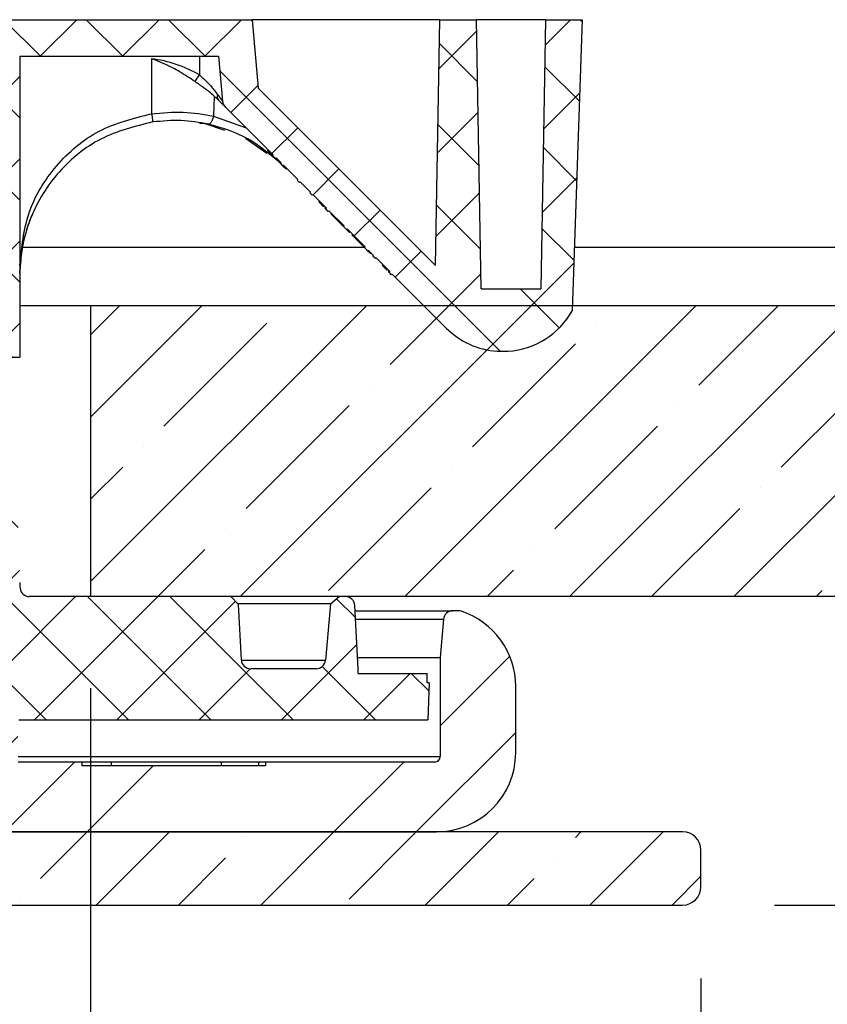
# Model space of a CAD drawing. Extents: x -4474 to 471, y -503 to 2703.
# Drawn here: x -3552 to -3508, y 2025 to 2079 of the extents above; entities that cross this region are included whole.
import ezdxf

# ---------------------------------------------------------------- set-up
doc = ezdxf.new("R2010")
doc.units = 0
doc.header["$LTSCALE"] = 5
doc.header["$MEASUREMENT"] = 0
doc.linetypes.add('SLD-SOLID', pattern=[0])
doc.layers.get('0').update_dxf_attribs({"color": 3, "linetype": 'CONTINUOUS'})
doc.layers.get('DEFPOINTS').update_dxf_attribs({"linetype": 'CONTINUOUS'})
doc.layers.add('DIMS', color=7, linetype='CONTINUOUS')
doc.styles.add('SLDTEXTSTYLE1', font='Gothic.TTF', dxfattribs={"width": 0.913})
doc.styles.get("Standard").update_dxf_attribs({"font": 'romans.shx'})
doc.dimstyles.new('SLDDIMSTYLE0', dxfattribs={"dimtxt": 0.9375, "dimasz": 1, "dimexe": 0, "dimexo": 0.0625, "dimgap": 0.234375, "dimtad": 0, "dimtih": 1, "dimtoh": 1, "dimrnd": 1e-09, "dimzin": 12, "dimtxsty": 'SLDTEXTSTYLE1', "dimsah": 1, "dimcen": 0.09, "dimazin": 3, "dimtfac": 1, "dimtofl": 0, "dimtmove": 0, "dimatfit": 3, "dimtolj": 1, "dimtzin": 12})
pattern_1 = [(45, (-5431.89, 1240.812), (-4.4837, 4.4837), []), (45, (-5427.406, 1240.812), (-4.4837, 4.4837), [7.926136, -1.585227, 0, -1.585227])]
pattern_2 = [(45, (-5431.8898, 1240.8122), (-2.24185, 2.24185), []), (135, (-5431.8898, 1240.8122), (-2.24185, -2.24185), [])]

# ---------------------------------------------------------------- blocks, each defined once
blk = doc.blocks.new('*D10')
at = {"color": 0, "linetype": 'BYBLOCK'}
for p, q in [((-3860.49, 2026.738), (-3860.49, 1910.896)), ((-3514.985, 2026.738), (-3514.985, 1910.896)), ((-3847.99, 1923.396), (-3716.511, 1923.396)), ((-3527.485, 1923.396), (-3663.058, 1923.396))]:
    blk.add_line(p, q, dxfattribs=at)
for points in [[(-3847.99, 1925.479), (-3847.99, 1921.313), (-3860.49, 1923.396)], [(-3527.485, 1925.479), (-3527.485, 1921.313), (-3514.985, 1923.396)]]:
    blk.add_solid(points, dxfattribs=at)
at = {"layer": 'DEFPOINTS', "color": 0, "linetype": 'BYBLOCK'}
for p in [(-3860.49, 2031.738), (-3514.985, 2031.738), (-3514.985, 1923.396)]:
    blk.add_point(p, dxfattribs=at)
at = {"color": 0, "linetype": 'BYBLOCK', "insert": (-3689.785, 1923.396), "char_height": 12.5, "attachment_point": 5}
blk.add_mtext('\\A1;∅346', dxfattribs=at)
blk = doc.blocks.new('*D11')
at = {"color": 0, "linetype": 'BYBLOCK'}
for p, q in [((-3827.237, 2042.556), (-3827.237, 1947.561)), ((-3548.237, 2042.556), (-3548.237, 1947.561)), ((-3814.737, 1960.061), (-3736.328, 1960.061)), ((-3560.737, 1960.061), (-3649.543, 1960.061))]:
    blk.add_line(p, q, dxfattribs=at)
for points in [[(-3814.737, 1962.144), (-3814.737, 1957.977), (-3827.237, 1960.061)], [(-3560.737, 1962.144), (-3560.737, 1957.977), (-3548.237, 1960.061)]]:
    blk.add_solid(points, dxfattribs=at)
at = {"layer": 'DEFPOINTS', "color": 0, "linetype": 'BYBLOCK'}
for p in [(-3827.237, 2047.556), (-3548.237, 2047.556), (-3548.237, 1960.061)]:
    blk.add_point(p, dxfattribs=at)
at = {"color": 0, "linetype": 'BYBLOCK', "insert": (-3692.936, 1960.061), "char_height": 12.5, "attachment_point": 5}
blk.add_mtext('\\A1;∅279\\POPENING', dxfattribs=at)
blk = doc.blocks.new('*D12')
at = {"color": 0, "linetype": 'BYBLOCK'}
for p, q in [((-3229.041, 2060.056), (-3229.041, 2072.556)), ((-3302.283, 2047.556), (-3216.541, 2047.556)), ((-3510.983, 2030.739), (-3216.541, 2030.739)), ((-3229.041, 2018.239), (-3229.041, 1957.844)), ((-3229.041, 1957.844), (-3241.541, 1957.844))]:
    blk.add_line(p, q, dxfattribs=at)
for points in [[(-3231.124, 2060.056), (-3226.957, 2060.056), (-3229.041, 2047.556)], [(-3231.124, 2018.239), (-3226.957, 2018.239), (-3229.041, 2030.739)]]:
    blk.add_solid(points, dxfattribs=at)
at = {"layer": 'DEFPOINTS', "color": 0, "linetype": 'BYBLOCK'}
for p in [(-3307.283, 2047.556), (-3229.041, 2047.556), (-3515.983, 2030.739)]:
    blk.add_point(p, dxfattribs=at)
at = {"color": 0, "linetype": 'BYBLOCK', "insert": (-3255.767, 1957.844), "char_height": 12.5, "attachment_point": 5}
blk.add_mtext('\\A1;17', dxfattribs=at)

msp = doc.modelspace()

# ---------------------------------------------------------------- hatches: boundary and pattern name
at = {"linetype": 'SLD-SOLID'}
h = msp.add_hatch(dxfattribs=at)
h.set_pattern_fill('ANSI37', scale=25.363636, style=0)
h.set_pattern_definition(pattern_2)
edge = h.paths.add_edge_path(flags=0)
edge.add_line((-3532.721, 2065.987), (-3532.686, 2066.023))
edge.add_line((-3532.686, 2066.023), (-3531.939, 2065.275))
edge.add_line((-3531.939, 2065.275), (-3531.974, 2065.24))
edge.add_line((-3531.974, 2065.24), (-3531.84, 2065.106))
edge.add_line((-3531.84, 2065.106), (-3531.805, 2065.141))
edge.add_line((-3531.805, 2065.141), (-3528.86, 2062.193))
edge.add_arc((-3525.79, 2065.26), 4.339, 224.9758, 266.0252)
edge.add_line((-3526.091, 2060.932), (-3525.489, 2060.932))
edge.add_arc((-3525.79, 2065.26), 4.339, 273.9748, 330.7261)
edge.add_line((-3522.006, 2063.138), (-3521.451, 2079.006))
edge.add_line((-3521.451, 2079.006), (-3523.449, 2079.006))
edge.add_line((-3523.449, 2079.006), (-3523.705, 2064.327))
edge.add_line((-3523.705, 2064.327), (-3526.963, 2064.327))
edge.add_line((-3526.963, 2064.327), (-3527.219, 2079.006))
edge.add_line((-3527.219, 2079.006), (-3529.216, 2079.006))
edge.add_line((-3529.216, 2079.006), (-3529.45, 2065.61))
edge.add_line((-3529.45, 2065.61), (-3539.11, 2075.278))
edge.add_line((-3539.11, 2075.278), (-3539.436, 2079.006))
edge.add_line((-3539.436, 2079.006), (-3555.301, 2079.006))
edge.add_line((-3555.301, 2079.006), (-3555.301, 2069.494))
edge.add_line((-3555.301, 2069.494), (-3555.453, 2069.494))
edge.add_line((-3555.453, 2069.494), (-3555.453, 2058.335))
edge.add_line((-3555.453, 2058.335), (-3553.931, 2058.335))
edge.add_arc((-3553.931, 2058.843), 0.507, 270, 360)
edge.add_line((-3553.424, 2058.843), (-3553.424, 2060.612))
edge.add_line((-3553.424, 2060.612), (-3552.093, 2060.612))
edge.add_line((-3552.093, 2060.612), (-3552.093, 2077.009))
edge.add_line((-3552.093, 2077.009), (-3541.266, 2077.009))
edge.add_line((-3541.266, 2077.009), (-3541.052, 2074.561))
edge.add_arc((-3540.555, 2074.605), 0.499, 185, 224.9758)
edge.add_line((-3540.908, 2074.252), (-3538.295, 2071.637))
edge.add_line((-3538.295, 2071.637), (-3538.33, 2071.602))
edge.add_line((-3538.33, 2071.602), (-3538.172, 2071.443))
edge.add_line((-3538.172, 2071.443), (-3538.137, 2071.479))
edge.add_line((-3538.137, 2071.479), (-3537.857, 2071.198))
edge.add_line((-3537.857, 2071.198), (-3537.892, 2071.163))
edge.add_line((-3537.892, 2071.163), (-3537.758, 2071.029))
edge.add_line((-3537.758, 2071.029), (-3537.723, 2071.064))
edge.add_arc((-3543.664, 2065.085), 8.429, 44.9758, 45.1844, ccw=False)
edge.add_line((-3537.701, 2071.042), (-3536.957, 2070.297))
edge.add_line((-3536.957, 2070.297), (-3536.992, 2070.262))
edge.add_line((-3536.992, 2070.262), (-3536.858, 2070.128))
edge.add_line((-3536.858, 2070.128), (-3536.823, 2070.163))
edge.add_line((-3536.823, 2070.163), (-3536.267, 2069.607))
edge.add_line((-3536.267, 2069.607), (-3536.302, 2069.572))
edge.add_line((-3536.302, 2069.572), (-3536.168, 2069.438))
edge.add_line((-3536.168, 2069.438), (-3536.133, 2069.473))
edge.add_line((-3536.133, 2069.473), (-3535.386, 2068.726))
edge.add_line((-3535.386, 2068.726), (-3535.422, 2068.69))
edge.add_line((-3535.422, 2068.69), (-3535.287, 2068.556))
edge.add_line((-3535.287, 2068.556), (-3535.252, 2068.591))
edge.add_line((-3535.252, 2068.591), (-3534.427, 2067.765))
edge.add_line((-3534.427, 2067.765), (-3534.462, 2067.73))
edge.add_line((-3534.462, 2067.73), (-3534.297, 2067.564))
edge.add_line((-3534.297, 2067.564), (-3534.261, 2067.6))
edge.add_line((-3534.261, 2067.6), (-3533.278, 2066.615))
edge.add_line((-3533.278, 2066.615), (-3533.313, 2066.58))
edge.add_line((-3533.313, 2066.58), (-3533.147, 2066.414))
edge.add_line((-3533.147, 2066.414), (-3533.112, 2066.45))
edge.add_line((-3533.112, 2066.45), (-3532.82, 2066.157))
edge.add_line((-3532.82, 2066.157), (-3532.855, 2066.121))
edge.add_line((-3532.855, 2066.121), (-3532.721, 2065.987))
h = msp.add_hatch(dxfattribs=at)
h.set_pattern_fill('ANSI35', scale=25.363636, style=0)
h.set_pattern_definition(pattern_1)
h.paths.add_polyline_path([(-3307.283, 2047.556), (-3307.283, 2063.408), (-3548.237, 2063.408), (-3548.237, 2047.556)], flags=0)
h = msp.add_hatch(dxfattribs=at)
h.set_pattern_fill('ANSI37', scale=25.363636, style=0)
h.set_pattern_definition(pattern_2)
edge = h.paths.add_edge_path(flags=0)
edge.add_arc((-3551.579, 2048.063), 0.507, 185.0621, 270, ccw=False)
edge.add_arc((-3547.284, 2048.444), 4.819, 181.5, 185.0621, ccw=False)
edge.add_line((-3552.101, 2048.317), (-3552.185, 2051.501))
edge.add_arc((-3552.692, 2051.487), 0.507, 1.5, 90)
edge.add_line((-3552.692, 2051.995), (-3555.288, 2051.995))
edge.add_line((-3555.288, 2051.995), (-3555.288, 2044.132))
edge.add_line((-3555.288, 2044.132), (-3553.17, 2044.132))
edge.add_arc((-3553.17, 2043.625), 0.507, 0, 90, ccw=False)
edge.add_line((-3552.663, 2043.625), (-3552.663, 2041.342))
edge.add_arc((-3552.156, 2041.342), 0.507, 180, 270)
edge.add_line((-3552.156, 2040.835), (-3529.871, 2040.835))
edge.add_line((-3529.871, 2040.835), (-3529.8, 2042.864))
edge.add_line((-3529.8, 2042.864), (-3529.9, 2042.864))
edge.add_line((-3529.9, 2042.864), (-3529.9, 2043.371))
edge.add_line((-3529.9, 2043.371), (-3533.666, 2043.371))
edge.add_line((-3533.666, 2043.371), (-3533.666, 2043.625))
edge.add_line((-3533.666, 2043.625), (-3533.846, 2047.075))
edge.add_arc((-3534.353, 2047.049), 0.507, 3, 90)
edge.add_line((-3534.353, 2047.556), (-3534.7, 2047.556))
edge.add_line((-3534.7, 2047.556), (-3535.175, 2047.158))
edge.add_line((-3535.175, 2047.158), (-3535.443, 2044.088))
edge.add_arc((-3535.949, 2044.132), 0.507, 270, 355, ccw=False)
edge.add_line((-3535.949, 2043.625), (-3539.517, 2043.625))
edge.add_arc((-3539.517, 2044.132), 0.507, 183, 270, ccw=False)
edge.add_line((-3540.024, 2044.105), (-3540.182, 2047.134))
edge.add_line((-3540.182, 2047.134), (-3540.604, 2047.556))
edge.add_line((-3540.604, 2047.556), (-3551.579, 2047.556))
h = msp.add_hatch(dxfattribs=at)
h.set_pattern_fill('ANSI34', scale=25.363636, style=0)
h.set_pattern_definition([(45, (-5431.89, 1240.812), (-13.4511, 13.4511), []), (45, (-5427.406, 1240.812), (-13.4511, 13.4511), []), (45, (-5422.922, 1240.812), (-13.4511, 13.4511), []), (45, (-5418.439, 1240.812), (-13.4511, 13.4511), [])])
edge = h.paths.add_edge_path(flags=0)
edge.add_line((-3569.525, 2034.733), (-3529.392, 2034.733))
edge.add_arc((-3529.392, 2039.045), 4.312, 270, 360)
edge.add_line((-3525.08, 2039.045), (-3525.08, 2042.662))
edge.add_arc((-3529.392, 2042.662), 4.312, 0, 71.7085)
edge.add_arc((-3528.198, 2046.274), 0.507, 71.7085, 90)
edge.add_line((-3528.198, 2046.782), (-3528.515, 2046.782))
edge.add_arc((-3528.515, 2046.282), 0.499, 90, 175)
edge.add_line((-3529.012, 2046.326), (-3529.195, 2044.245))
edge.add_line((-3529.195, 2044.245), (-3529.195, 2038.837))
edge.add_arc((-3529.494, 2038.837), 0.3, 270, 360, ccw=False)
edge.add_line((-3529.494, 2038.538), (-3538.714, 2038.538))
edge.add_line((-3538.714, 2038.538), (-3538.714, 2038.338))
edge.add_line((-3538.714, 2038.338), (-3548.703, 2038.338))
edge.add_line((-3548.703, 2038.338), (-3548.703, 2038.538))
edge.add_line((-3548.703, 2038.538), (-3552.182, 2038.538))
edge.add_line((-3552.182, 2038.538), (-3552.222, 2040.835))
edge.add_line((-3552.222, 2040.835), (-3553.639, 2040.835))
edge.add_line((-3553.639, 2040.835), (-3553.679, 2038.538))
edge.add_line((-3553.679, 2038.538), (-3563.696, 2038.538))
edge.add_line((-3563.696, 2038.538), (-3563.716, 2040.825))
edge.add_line((-3563.716, 2040.825), (-3565.084, 2040.825))
edge.add_line((-3565.084, 2040.825), (-3565.104, 2038.538))
edge.add_line((-3565.104, 2038.538), (-3567.367, 2038.538))
edge.add_line((-3567.367, 2038.538), (-3567.407, 2036.251))
edge.add_arc((-3567.66, 2036.255), 0.254, 270, 359, ccw=False)
edge.add_line((-3567.66, 2036.001), (-3571.85, 2036.001))
edge.add_line((-3571.85, 2036.001), (-3571.85, 2035.748))
edge.add_arc((-3569.525, 2037.904), 3.17, 222.8436, 270)
h = msp.add_hatch(dxfattribs=at)
h.set_pattern_fill('ANSI35', scale=25.363636, style=0)
h.set_pattern_definition(pattern_1)
edge = h.paths.add_edge_path(flags=0)
edge.add_arc((-3859.491, 2031.738), 0.999, 180, 270)
edge.add_line((-3859.491, 2030.739), (-3515.983, 2030.739))
edge.add_arc((-3515.983, 2031.738), 0.999, 270, 360)
edge.add_line((-3514.985, 2031.738), (-3514.985, 2033.735))
edge.add_arc((-3515.983, 2033.735), 0.999, 0, 90)
edge.add_line((-3515.983, 2034.733), (-3859.491, 2034.733))
edge.add_arc((-3859.491, 2033.735), 0.999, 90, 180)
edge.add_line((-3860.49, 2033.735), (-3860.49, 2031.738))

# ---------------------------------------------------------------- linework, layer by layer
at = {"color": 7, "linetype": 'SLD-SOLID'}
for p, q in [((-3555.301, 2079.006), (-3539.436, 2079.006)), ((-3529.216, 2079.006), (-3539.436, 2079.006)), ((-3539.436, 2079.006), (-3539.11, 2075.278)), ((-3529.45, 2065.61), (-3529.216, 2079.006)), ((-3529.216, 2079.006), (-3527.219, 2079.006)), ((-3523.449, 2079.006), (-3527.219, 2079.006)), ((-3526.963, 2064.327), (-3527.219, 2079.006)), ((-3523.449, 2079.006), (-3523.705, 2064.327)), ((-3523.449, 2079.006), (-3521.451, 2079.006)), ((-3521.451, 2079.006), (-3522.006, 2063.138)), ((-3552.093, 2077.009), (-3552.093, 2060.612)), ((-3552.093, 2077.009), (-3541.266, 2077.009)), ((-3544.916, 2076.874), (-3544.916, 2073.881)), ((-3542.313, 2077.009), (-3542.313, 2075.998)), ((-3541.266, 2077.009), (-3541.052, 2074.561)), ((-3539.11, 2075.278), (-3529.45, 2065.61)), ((-3541.504, 2074.837), (-3541.539, 2073.755)), ((-3540.908, 2074.252), (-3541.266, 2074.61)), ((-3540.908, 2074.252), (-3538.295, 2071.637)), ((-3541.539, 2073.755), (-3539.766, 2073.11)), ((-3542.303, 2073.374), (-3542.011, 2073.35)), ((-3542.011, 2073.35), (-3540.945, 2072.983)), ((-3539.791, 2072.553), (-3538.644, 2071.724)), ((-3538.601, 2071.872), (-3538.566, 2071.908)), ((-3538.601, 2071.872), (-3538.33, 2071.602)), ((-3538.33, 2071.602), (-3538.295, 2071.637)), ((-3538.33, 2071.602), (-3538.172, 2071.443)), ((-3538.137, 2071.479), (-3538.172, 2071.443)), ((-3538.172, 2071.443), (-3537.892, 2071.163)), ((-3538.137, 2071.479), (-3537.857, 2071.198)), ((-3537.892, 2071.163), (-3537.857, 2071.198)), ((-3537.892, 2071.163), (-3537.758, 2071.029)), ((-3537.723, 2071.064), (-3537.758, 2071.029)), ((-3537.758, 2071.029), (-3537.586, 2070.856)), ((-3537.701, 2071.042), (-3536.957, 2070.297)), ((-3537.586, 2070.856), (-3537.55, 2070.892)), ((-3536.992, 2070.262), (-3536.957, 2070.297)), ((-3536.992, 2070.262), (-3536.858, 2070.128)), ((-3536.823, 2070.163), (-3536.858, 2070.128)), ((-3536.823, 2070.163), (-3536.267, 2069.607)), ((-3536.302, 2069.572), (-3536.267, 2069.607)), ((-3536.168, 2069.438), (-3536.302, 2069.572)), ((-3536.133, 2069.473), (-3536.168, 2069.438)), ((-3536.133, 2069.473), (-3535.386, 2068.726)), ((-3535.799, 2069.068), (-3535.763, 2069.103)), ((-3535.478, 2068.747), (-3535.443, 2068.782)), ((-3535.422, 2068.69), (-3535.386, 2068.726)), ((-3535.287, 2068.556), (-3535.422, 2068.69)), ((-3535.252, 2068.591), (-3535.287, 2068.556)), ((-3535.252, 2068.591), (-3534.427, 2067.765)), ((-3535.153, 2068.422), (-3535.118, 2068.457)), ((-3535.153, 2068.422), (-3534.574, 2067.842)), ((-3534.574, 2067.842), (-3534.539, 2067.877)), ((-3534.462, 2067.73), (-3534.427, 2067.765)), ((-3534.462, 2067.73), (-3534.297, 2067.564)), ((-3534.261, 2067.6), (-3534.297, 2067.564)), ((-3534.261, 2067.6), (-3533.278, 2066.615)), ((-3534.297, 2067.564), (-3534.138, 2067.406)), ((-3534.138, 2067.406), (-3534.103, 2067.441)), ((-3534.004, 2067.272), (-3533.969, 2067.307)), ((-3534.004, 2067.272), (-3533.425, 2066.692)), ((-3533.425, 2066.692), (-3533.389, 2066.727)), ((-3533.313, 2066.58), (-3533.278, 2066.615)), ((-3533.313, 2066.58), (-3533.147, 2066.414)), ((-3533.112, 2066.45), (-3533.147, 2066.414)), ((-3533.147, 2066.414), (-3532.989, 2066.256)), ((-3533.112, 2066.45), (-3532.82, 2066.157)), ((-3532.989, 2066.256), (-3532.954, 2066.291)), ((-3532.855, 2066.121), (-3532.82, 2066.157)), ((-3532.721, 2065.987), (-3532.855, 2066.121)), ((-3532.686, 2066.023), (-3532.721, 2065.987)), ((-3532.686, 2066.023), (-3531.939, 2065.275)), ((-3532.351, 2065.617), (-3532.316, 2065.652)), ((-3552.093, 2065.171), (-3552.089, 2065.34)), ((-3532.03, 2065.296), (-3531.995, 2065.332)), ((-3531.974, 2065.24), (-3531.939, 2065.275)), ((-3531.84, 2065.106), (-3531.974, 2065.24)), ((-3531.805, 2065.141), (-3531.84, 2065.106)), ((-3531.805, 2065.141), (-3528.86, 2062.193)), ((-3526.963, 2064.327), (-3523.705, 2064.327)), ((-3548.237, 2063.408), (-3552.093, 2063.408)), ((-3307.283, 2063.408), (-3548.237, 2063.408)), ((-3548.237, 2063.408), (-3548.237, 2047.556)), ((-3553.424, 2060.612), (-3552.093, 2060.612)), ((-3526.091, 2060.932), (-3525.489, 2060.932)), ((-3540.604, 2047.556), (-3551.579, 2047.556)), ((-3307.283, 2047.556), (-3548.237, 2047.556)), ((-3540.604, 2047.556), (-3540.182, 2047.134)), ((-3535.175, 2047.158), (-3534.7, 2047.556)), ((-3534.353, 2047.556), (-3534.7, 2047.556)), ((-3535.175, 2047.158), (-3540.206, 2047.158)), ((-3540.024, 2044.105), (-3540.182, 2047.134)), ((-3535.175, 2047.158), (-3535.443, 2044.088)), ((-3533.666, 2043.625), (-3533.846, 2047.075)), ((-3533.831, 2046.782), (-3528.515, 2046.782)), ((-3528.198, 2046.782), (-3528.515, 2046.782)), ((-3529.012, 2046.326), (-3529.195, 2044.245)), ((-3533.698, 2044.245), (-3529.195, 2044.245)), ((-3529.195, 2044.245), (-3529.195, 2038.837)), ((-3535.949, 2043.625), (-3539.517, 2043.625)), ((-3533.666, 2043.371), (-3533.666, 2043.625)), ((-3533.666, 2043.371), (-3529.9, 2043.371)), ((-3529.9, 2042.864), (-3529.9, 2043.371)), ((-3529.8, 2042.864), (-3529.9, 2042.864)), ((-3529.8, 2042.864), (-3529.871, 2040.835)), ((-3525.08, 2039.045), (-3525.08, 2042.662)), ((-3552.156, 2040.835), (-3529.871, 2040.835)), ((-3548.703, 2038.538), (-3552.182, 2038.538)), ((-3547.094, 2038.538), (-3548.703, 2038.538)), ((-3548.703, 2038.338), (-3548.703, 2038.538)), ((-3538.714, 2038.338), (-3548.703, 2038.338)), ((-3541.104, 2038.538), (-3547.094, 2038.538)), ((-3547.094, 2038.338), (-3547.094, 2038.538)), ((-3539.064, 2038.538), (-3541.104, 2038.538)), ((-3541.104, 2038.338), (-3541.104, 2038.538)), ((-3538.714, 2038.538), (-3539.064, 2038.538)), ((-3539.064, 2038.338), (-3539.064, 2038.538)), ((-3529.494, 2038.538), (-3538.714, 2038.538)), ((-3538.714, 2038.538), (-3538.714, 2038.338)), ((-3515.983, 2034.733), (-3859.491, 2034.733)), ((-3569.525, 2034.733), (-3529.392, 2034.733)), ((-3514.985, 2031.738), (-3514.985, 2033.735)), ((-3859.491, 2030.739), (-3515.983, 2030.739))]:
    msp.add_line(p, q, dxfattribs=at)
at = {"color": 8, "linetype": 'SLD-SOLID'}
for p, q in [((-3533.315, 2066.579), (-3551.941, 2066.579)), ((-3307.283, 2066.579), (-3521.885, 2066.579)), ((-3533.807, 2046.326), (-3529.012, 2046.326)), ((-3540.022, 2044.088), (-3535.443, 2044.088)), ((-3552.187, 2038.837), (-3529.195, 2038.837))]:
    msp.add_line(p, q, dxfattribs=at)
at = {"color": 7, "linetype": 'SLD-SOLID'}
for centre, radius, start, end in [((-3545.752, 2070.085), 6.84, 59.8161, 82.987), ((-3546.571, 2078.415), 4.896, 325.3366, 330.4207), ((-3541.033, 2074.807), 0.305, 158.2661, 220.0968), ((-3540.555, 2074.605), 0.499, 185, 224.9758), ((-3543.664, 2065.085), 8.429, 44.9758, 45.1844), ((-3543.664, 2065.085), 8.429, 156.4001, 178.2643), ((-3525.79, 2065.26), 4.339, 273.9748, 330.7261), ((-3525.79, 2065.26), 4.339, 224.9758, 266.0252), ((-3547.284, 2048.444), 4.819, 181.5, 185.0621), ((-3551.579, 2048.063), 0.507, 185.0621, 270), ((-3534.353, 2047.049), 0.507, 3, 90), ((-3528.515, 2046.282), 0.499, 90, 175), ((-3528.198, 2046.274), 0.507, 71.7085, 90), ((-3529.392, 2042.662), 4.312, 0, 71.7085), ((-3539.517, 2044.132), 0.507, 183, 270), ((-3535.949, 2044.132), 0.507, 270, 355), ((-3529.494, 2038.837), 0.3, 270, 0), ((-3529.392, 2039.045), 4.312, 270, 0), ((-3515.983, 2033.735), 0.999, 0, 90), ((-3515.983, 2031.738), 0.999, 270, 0)]:
    msp.add_arc(centre, radius, start, end, dxfattribs=at)
for points, knots in [([(-3542.543, 2075.63), (-3542.814, 2075.809), (-3543.342, 2076.158), (-3544.072, 2076.536), (-3544.594, 2076.756), (-3544.835, 2076.845), (-3544.91, 2076.872), (-3544.916, 2076.874)], [0, 0, 0, 0, 0.3671714, 0.7168955, 0.9121172, 0.9927455, 1, 1, 1, 1]), ([(-3542.166, 2075.358), (-3542.212, 2075.391), (-3542.338, 2075.481), (-3542.464, 2075.572), (-3542.543, 2075.63)], [0, 0, 0, 0, 0.370101, 1, 1, 1, 1]), ([(-3542.313, 2075.998), (-3542.161, 2075.861), (-3541.85, 2075.582), (-3541.527, 2075.201), (-3541.368, 2074.988), (-3541.316, 2074.92)], [0, 0, 0, 0, 0.393408, 0.804307, 1, 1, 1, 1]), ([(-3541.266, 2074.61), (-3541.331, 2074.674), (-3541.529, 2074.867), (-3541.845, 2075.133), (-3542.103, 2075.314), (-3542.166, 2075.358)], [0, 0, 0, 0, 0.268966, 0.820823, 1, 1, 1, 1]), ([(-3541.316, 2074.92), (-3541.247, 2074.825), (-3541.139, 2074.678), (-3541.062, 2074.574), (-3541.055, 2074.565), (-3541.052, 2074.561)], [0, 0, 0, 0, 0.515124, 0.799996, 1, 1, 1, 1]), ([(-3552.093, 2065.612), (-3551.994, 2066.586), (-3551.794, 2068.551), (-3550.212, 2071.139), (-3547.872, 2073.136), (-3545.904, 2073.632), (-3544.916, 2073.881)], [0, 0, 0, 0, 0.245087, 0.494274, 0.746386, 1, 1, 1, 1]), ([(-3544.916, 2073.881), (-3544.336, 2073.932), (-3543.173, 2074.033), (-3542.084, 2073.848), (-3541.539, 2073.755)], [0, 0, 0, 0, 0.498955, 1, 1, 1, 1]), ([(-3544.916, 2073.881), (-3544.908, 2073.823), (-3544.891, 2073.702), (-3544.868, 2073.552), (-3544.851, 2073.449), (-3544.848, 2073.436), (-3544.846, 2073.43)], [0, 0, 0, 0, 0.241191, 0.5, 0.758809, 1, 1, 1, 1]), ([(-3541.828, 2073.311), (-3542.318, 2073.399), (-3543.287, 2073.574), (-3544.331, 2073.478), (-3544.846, 2073.43)], [0, 0, 0, 0, 0.505685, 1, 1, 1, 1]), ([(-3541.539, 2073.755), (-3541.555, 2073.695), (-3541.58, 2073.602), (-3541.627, 2073.494), (-3541.668, 2073.422), (-3541.711, 2073.366), (-3541.766, 2073.315), (-3541.803, 2073.313), (-3541.828, 2073.311)], [0, 0, 0, 0, 0.2395454, 0.3684175, 0.5, 0.6315825, 0.7604546, 1, 1, 1, 1]), ([(-3544.846, 2073.43), (-3545.825, 2073.186), (-3547.737, 2072.709), (-3550.076, 2070.801), (-3551.453, 2068.594), (-3551.996, 2066.682), (-3552.064, 2065.697), (-3552.089, 2065.34)], [0, 0, 0, 0, 0.25472, 0.498039, 0.748238, 0.908695, 1, 1, 1, 1]), ([(-3537.996, 2071.267), (-3538.541, 2071.724), (-3539.717, 2072.709), (-3541.091, 2073.101), (-3541.828, 2073.311)], [0, 0, 0, 0, 0.464159, 1, 1, 1, 1]), ([(-3535.799, 2069.068), (-3535.758, 2069.027), (-3535.677, 2068.946), (-3535.579, 2068.848), (-3535.549, 2068.818), (-3535.537, 2068.806)], [0, 0, 0, 0, 0.379764, 0.75989, 1, 1, 1, 1]), ([(-3535.478, 2068.747), (-3535.459, 2068.728), (-3535.426, 2068.695), (-3535.423, 2068.692), (-3535.422, 2068.69)], [0, 0, 0, 0, 0.559618, 1, 1, 1, 1]), ([(-3534.574, 2067.842), (-3534.553, 2067.821), (-3534.515, 2067.783), (-3534.478, 2067.746), (-3534.462, 2067.73)], [0, 0, 0, 0, 0.559999, 1, 1, 1, 1]), ([(-3533.425, 2066.692), (-3533.404, 2066.671), (-3533.366, 2066.633), (-3533.329, 2066.596), (-3533.313, 2066.58)], [0, 0, 0, 0, 0.559999, 1, 1, 1, 1]), ([(-3532.351, 2065.617), (-3532.311, 2065.577), (-3532.23, 2065.496), (-3532.132, 2065.398), (-3532.101, 2065.367), (-3532.09, 2065.355)], [0, 0, 0, 0, 0.379764, 0.75989, 1, 1, 1, 1]), ([(-3532.03, 2065.296), (-3532.012, 2065.278), (-3531.978, 2065.244), (-3531.975, 2065.241), (-3531.974, 2065.24)], [0, 0, 0, 0, 0.559618, 1, 1, 1, 1])]:
    msp.add_open_spline(points, degree=3, knots=knots, dxfattribs=at)

# ---------------------------------------------------------------- dimensions: what is measured, and where the dimension line sits
at = {"layer": 'DIMS', "linetype": 'SLD-SOLID'}
dim = msp.add_linear_dim(base=(-3229.041, 2047.556), p1=(-3515.983, 2030.739), p2=(-3307.283, 2047.556), angle=90, dimstyle='SLDDIMSTYLE0', override={"dimscale": 5, "dimtxt": 2.5, "dimasz": 2.5, "dimexe": 2.5, "dimexo": 1, "dimgap": 1, "dimdec": 0, "dimtxsty": 'STANDARD', "dimsah": 0}, dxfattribs=at)
dim.commit()
dim.dimension.update_dxf_attribs({"geometry": '*D12', "text_midpoint": (-3255.767, 1957.844), "dimtype": 160})
for base, p1, p2, text, picture, middle in [((-3548.237, 1960.061), (-3827.237, 2047.556), (-3548.237, 2047.556), '%%c<>\\POPENING', '*D11', (-3692.936, 1960.061)), ((-3514.985, 1923.396), (-3860.49, 2031.738), (-3514.985, 2031.738), '%%c<>', '*D10', (-3689.785, 1923.396))]:
    dim = msp.add_linear_dim(base=base, p1=p1, p2=p2, text=text, dimstyle='SLDDIMSTYLE0', override={"dimscale": 5, "dimtxt": 2.5, "dimasz": 2.5, "dimexe": 2.5, "dimexo": 1, "dimgap": 1, "dimdec": 0, "dimtxsty": 'STANDARD', "dimsah": 0}, dxfattribs=at)
    dim.commit()
    dim.dimension.update_dxf_attribs({"geometry": picture, "text_midpoint": middle, "dimtype": 160})

doc.saveas('drawing.dxf')
